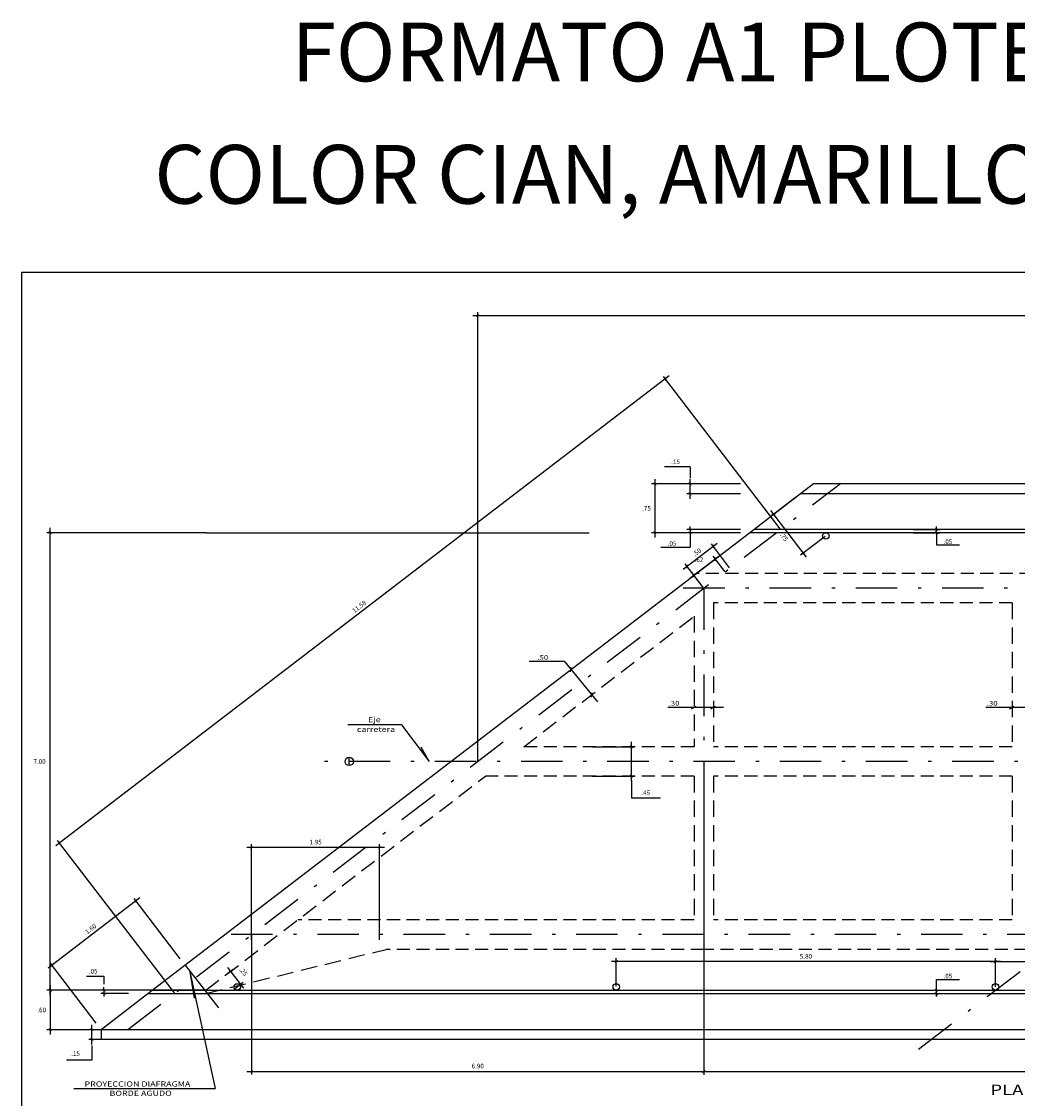
# Model space of a CAD drawing. Units: metres. Extents: x 184529 to 185859, y 8942814 to 8943395.
# Drawn here: x 185540 to 185570, y 8943263 to 8943296 of the extents above; entities that cross this region are included whole.
import ezdxf
from ezdxf.enums import TextEntityAlignment as Align

# ---------------------------------------------------------------- set-up
doc = ezdxf.new("R2010")
doc.units = ezdxf.units.M
for name, pattern in [('DASHDOTX2', [50.8, 25.4, -12.7, 0, -12.7]), ('DASHED', [0.75, 0.5, -0.25]), ('DASHEDX2', [1.5, 1, -0.5])]:
    doc.linetypes.add(name, pattern=pattern)
for name, color, linetype in [('$areas', 7, 'Continuous'), ('ESCALAS', 8, 'Continuous'), ('señal', 7, 'Continuous'), ('TEX1', 6, 'Continuous'), ('VERTICE', 7, 'Continuous')]:
    doc.layers.add(name, color=color, linetype=linetype)
doc.styles.add('ARIAL', font='ARIAL.TTF')
doc.styles.add('NOMBRE', font='bold.shx', dxfattribs={"width": 1.25, "oblique": 15})
doc.styles.add('R100-25', font='ROMANS.shx', dxfattribs={"width": 1.3, "oblique": 10, "height": 0.05})
doc.dimstyles.new('COTCOR', dxfattribs={"dimtxt": 0.14, "dimasz": 0.09, "dimexe": 0.1, "dimexo": 0.02, "dimgap": 0.09, "dimtad": 2, "dimtih": 1, "dimtoh": 1, "dimzin": 4, "dimdsep": 46, "dimtxsty": 'NOMBRE', "dimblk1": 'ARCHTICK', "dimblk2": 'ARCHTICK', "dimsah": 1, "dimcen": 0.09, "dimdle": 0.15, "dimclrd": 5, "dimclre": 5, "dimclrt": 3, "dimadec": 0, "dimazin": 0, "dimtfac": 1, "dimtmove": 2, "dimatfit": 3, "dimldrblk": 'ARCHTICK', "dimfxl": 0, "dimtolj": 1, "dimtzin": 4, "dimarcsym": 0})

# ---------------------------------------------------------------- blocks, each defined once
blk = doc.blocks.new('_ARCHTICK')
at = {"color": 0, "linetype": 'ByBlock', "const_width": 0.15}
blk.add_lwpolyline([(-0.5, -0.5), (0.5, 0.5)], dxfattribs=at)
blk = doc.blocks.new('*D9')
at = {"color": 5, "lineweight": -2}
for p, q in [((185544.366, 8943265.233), (185541.861, 8943265.233)), ((185541.961, 8943264.783), (185541.961, 8943265.383)), ((185544.366, 8943264.933), (185541.861, 8943264.933))]:
    blk.add_line(p, q, dxfattribs=at)
at = {"layer": 'Defpoints', "color": 0}
for p in [(185541.961, 8943265.233), (185544.386, 8943265.233), (185544.386, 8943264.933)]:
    blk.add_point(p, dxfattribs=at)
at = {"color": 5, "lineweight": -2, "xscale": 0.09, "yscale": 0.09, "zscale": 0.09}
for p, rotation in [((185541.961, 8943265.233), 90), ((185541.961, 8943264.933), 270)]:
    blk.add_blockref('_ARCHTICK', p, dxfattribs=dict(at, rotation=rotation))
at = {"color": 3, "insert": (185541.46, 8943264.503), "char_height": 0.14, "attachment_point": 5, "style": 'NOMBRE'}
blk.add_mtext('\\A1;.15', dxfattribs=at)
blk = doc.blocks.new('*D10')
at = {"color": 5, "lineweight": -2}
for p, q in [((185545.465, 8943266.443), (185540.584, 8943266.443)), ((185540.684, 8943266.593), (185540.684, 8943265.083)), ((185545.465, 8943265.233), (185540.584, 8943265.233))]:
    blk.add_line(p, q, dxfattribs=at)
at = {"layer": 'Defpoints', "color": 0}
for p in [(185545.485, 8943266.443), (185540.684, 8943265.233), (185545.485, 8943265.233)]:
    blk.add_point(p, dxfattribs=at)
at = {"color": 5, "lineweight": -2, "xscale": 0.09, "yscale": 0.09, "zscale": 0.09}
for p, rotation in [((185540.684, 8943266.443), 90), ((185540.684, 8943265.233), 270)]:
    blk.add_blockref('_ARCHTICK', p, dxfattribs=dict(at, rotation=rotation))
at = {"color": 3, "insert": (185540.422, 8943265.838), "char_height": 0.14, "attachment_point": 5, "style": 'NOMBRE'}
blk.add_mtext('\\A1;.60', dxfattribs=at)
blk = doc.blocks.new('*D11')
at = {"color": 5, "lineweight": -2}
for p, q in [((185561.815, 8943281.933), (185560.17, 8943281.933)), ((185560.27, 8943281.483), (185560.27, 8943282.083)), ((185561.815, 8943281.633), (185560.17, 8943281.633))]:
    blk.add_line(p, q, dxfattribs=at)
at = {"layer": 'Defpoints', "color": 0}
for p in [(185560.27, 8943281.933), (185561.835, 8943281.933), (185561.835, 8943281.633)]:
    blk.add_point(p, dxfattribs=at)
at = {"color": 5, "lineweight": -2, "xscale": 0.09, "yscale": 0.09, "zscale": 0.09}
for p, rotation in [((185560.27, 8943281.933), 90), ((185560.27, 8943281.633), 270)]:
    blk.add_blockref('_ARCHTICK', p, dxfattribs=dict(at, rotation=rotation))
at = {"color": 3, "insert": (185559.825, 8943282.611), "char_height": 0.14, "attachment_point": 5, "style": 'NOMBRE'}
blk.add_mtext('\\A1;.15', dxfattribs=at)
blk = doc.blocks.new('*D12')
at = {"color": 5, "lineweight": -2}
for p, q in [((185561.815, 8943281.933), (185559.089, 8943281.933)), ((185559.189, 8943282.083), (185559.189, 8943280.293)), ((185561.815, 8943280.443), (185559.089, 8943280.443))]:
    blk.add_line(p, q, dxfattribs=at)
at = {"layer": 'Defpoints', "color": 0}
for p in [(185561.835, 8943281.933), (185559.189, 8943280.443), (185561.835, 8943280.443)]:
    blk.add_point(p, dxfattribs=at)
at = {"color": 5, "lineweight": -2, "xscale": 0.09, "yscale": 0.09, "zscale": 0.09}
for p, rotation in [((185559.189, 8943281.933), 90), ((185559.189, 8943280.443), 270)]:
    blk.add_blockref('_ARCHTICK', p, dxfattribs=dict(at, rotation=rotation))
at = {"color": 3, "insert": (185558.937, 8943281.188), "char_height": 0.14, "attachment_point": 5, "style": 'NOMBRE'}
blk.add_mtext('\\A1;.75', dxfattribs=at)
blk = doc.blocks.new('*D13')
at = {"color": 5, "lineweight": -2}
for p, q in [((185545.465, 8943280.443), (185540.584, 8943280.443)), ((185540.684, 8943266.293), (185540.684, 8943280.593)), ((185545.465, 8943266.443), (185540.584, 8943266.443))]:
    blk.add_line(p, q, dxfattribs=at)
at = {"layer": 'Defpoints', "color": 0}
for p in [(185540.684, 8943280.443), (185545.485, 8943280.443), (185545.485, 8943266.443)]:
    blk.add_point(p, dxfattribs=at)
at = {"color": 5, "lineweight": -2, "xscale": 0.09, "yscale": 0.09, "zscale": 0.09}
for p, rotation in [((185540.684, 8943280.443), 90), ((185540.684, 8943266.443), 270)]:
    blk.add_blockref('_ARCHTICK', p, dxfattribs=dict(at, rotation=rotation))
at = {"color": 3, "insert": (185540.358, 8943273.443), "char_height": 0.14, "attachment_point": 5, "style": 'NOMBRE'}
blk.add_mtext('\\A1;7.00', dxfattribs=at)
blk = doc.blocks.new('*D14')
at = {"color": 5, "lineweight": -2}
for p, q in [((185560.27, 8943280.543), (185560.27, 8943280.633)), ((185561.815, 8943280.543), (185560.17, 8943280.543)), ((185561.815, 8943280.443), (185560.17, 8943280.443)), ((185560.27, 8943280.543), (185560.27, 8943280.443)), ((185560.27, 8943280.443), (185560.27, 8943280.353))]:
    blk.add_line(p, q, dxfattribs=at)
at = {"layer": 'Defpoints', "color": 0}
for p in [(185560.27, 8943280.443), (185561.835, 8943280.543), (185561.835, 8943280.443)]:
    blk.add_point(p, dxfattribs=at)
at = {"color": 5, "lineweight": -2, "xscale": 0.09, "yscale": 0.09, "zscale": 0.09}
for p, rotation in [((185560.27, 8943280.543), 270), ((185560.27, 8943280.443), 90)]:
    blk.add_blockref('_ARCHTICK', p, dxfattribs=dict(at, rotation=rotation))
at = {"color": 3, "insert": (185559.718, 8943280.113), "char_height": 0.14, "attachment_point": 5, "style": 'NOMBRE'}
blk.add_mtext('\\A1;.05', dxfattribs=at)
blk = doc.blocks.new('*D15')
at = {"color": 5, "lineweight": -2}
for p, q in [((185543.079, 8943266.443), (185542.228, 8943266.443)), ((185542.328, 8943266.443), (185542.328, 8943266.533)), ((185542.328, 8943266.443), (185542.328, 8943266.343)), ((185543.079, 8943266.343), (185542.228, 8943266.343)), ((185542.328, 8943266.343), (185542.328, 8943266.253))]:
    blk.add_line(p, q, dxfattribs=at)
at = {"layer": 'Defpoints', "color": 0}
for p in [(185543.099, 8943266.443), (185542.328, 8943266.343), (185543.099, 8943266.343)]:
    blk.add_point(p, dxfattribs=at)
at = {"color": 5, "lineweight": -2, "xscale": 0.09, "yscale": 0.09, "zscale": 0.09}
for p, rotation in [((185542.328, 8943266.443), 270), ((185542.328, 8943266.343), 90)]:
    blk.add_blockref('_ARCHTICK', p, dxfattribs=dict(at, rotation=rotation))
at = {"color": 3, "insert": (185541.999, 8943267.022), "char_height": 0.14, "attachment_point": 5, "style": 'NOMBRE'}
blk.add_mtext('\\A1;.05', dxfattribs=at)
blk = doc.blocks.new('*D16')
at = {"color": 5, "lineweight": -2}
for p, q in [((185558.472, 8943272.843), (185558.472, 8943274.043)), ((185557.274, 8943273.893), (185558.572, 8943273.893)), ((185557.274, 8943272.993), (185558.572, 8943272.993))]:
    blk.add_line(p, q, dxfattribs=at)
at = {"layer": 'Defpoints', "color": 0}
for p in [(185557.254, 8943273.893), (185558.472, 8943273.893), (185557.254, 8943272.993)]:
    blk.add_point(p, dxfattribs=at)
at = {"color": 5, "lineweight": -2, "xscale": 0.09, "yscale": 0.09, "zscale": 0.09}
for p, rotation in [((185558.472, 8943273.893), 90), ((185558.472, 8943272.993), 270)]:
    blk.add_blockref('_ARCHTICK', p, dxfattribs=dict(at, rotation=rotation))
at = {"color": 3, "insert": (185558.912, 8943272.487), "char_height": 0.14, "attachment_point": 5, "style": 'NOMBRE'}
blk.add_mtext('\\A1;.45', dxfattribs=at)
blk = doc.blocks.new('*D20')
at = {"color": 5, "lineweight": -2}
for p, q in [((185567.81, 8943280.543), (185567.81, 8943280.633)), ((185567.097, 8943280.543), (185567.91, 8943280.543)), ((185567.097, 8943280.443), (185567.91, 8943280.443)), ((185567.81, 8943280.443), (185567.81, 8943280.543)), ((185567.81, 8943280.443), (185567.81, 8943280.353))]:
    blk.add_line(p, q, dxfattribs=at)
at = {"layer": 'Defpoints', "color": 0}
for p in [(185567.077, 8943280.543), (185567.077, 8943280.443), (185567.81, 8943280.543)]:
    blk.add_point(p, dxfattribs=at)
at = {"color": 5, "lineweight": -2, "xscale": 0.09, "yscale": 0.09, "zscale": 0.09}
for p, rotation in [((185567.81, 8943280.543), 270), ((185567.81, 8943280.443), 90)]:
    blk.add_blockref('_ARCHTICK', p, dxfattribs=dict(at, rotation=rotation))
at = {"color": 3, "insert": (185568.162, 8943280.168), "char_height": 0.14, "attachment_point": 5, "style": 'NOMBRE'}
blk.add_mtext('\\A1;.05', dxfattribs=at)
blk = doc.blocks.new('*D21')
at = {"color": 5, "lineweight": -2}
for p, q in [((185567.097, 8943266.443), (185567.91, 8943266.443)), ((185567.81, 8943266.443), (185567.81, 8943266.533)), ((185567.81, 8943266.343), (185567.81, 8943266.443)), ((185567.097, 8943266.343), (185567.91, 8943266.343)), ((185567.81, 8943266.343), (185567.81, 8943266.253))]:
    blk.add_line(p, q, dxfattribs=at)
at = {"layer": 'Defpoints', "color": 0}
for p in [(185567.077, 8943266.443), (185567.81, 8943266.443), (185567.077, 8943266.343)]:
    blk.add_point(p, dxfattribs=at)
at = {"color": 5, "lineweight": -2, "xscale": 0.09, "yscale": 0.09, "zscale": 0.09}
for p, rotation in [((185567.81, 8943266.443), 270), ((185567.81, 8943266.343), 90)]:
    blk.add_blockref('_ARCHTICK', p, dxfattribs=dict(at, rotation=rotation))
at = {"color": 3, "insert": (185568.162, 8943266.875), "char_height": 0.14, "attachment_point": 5, "style": 'NOMBRE'}
blk.add_mtext('\\A1;.05', dxfattribs=at)
blk = doc.blocks.new('*D169')
at = {"color": 5, "linetype": 'Continuous', "lineweight": -2}
for p, q in [((185543.429, 8943269.265), (185540.619, 8943267.113)), ((185544.665, 8943267.404), (185543.249, 8943269.253)), ((185542.093, 8943265.434), (185540.677, 8943267.283))]:
    blk.add_line(p, q, dxfattribs=at)
at = {"layer": 'Defpoints', "color": 0, "linetype": 'Continuous'}
for p in [(185540.738, 8943267.204), (185544.677, 8943267.388), (185542.105, 8943265.418)]:
    blk.add_point(p, dxfattribs=at)
at = {"color": 5, "linetype": 'Continuous', "lineweight": -2, "xscale": 0.09, "yscale": 0.09, "zscale": 0.09}
for p, rotation in [((185543.31, 8943269.174), 37.44427927956825), ((185540.738, 8943267.204), 217.4442792795683)]:
    blk.add_blockref('_ARCHTICK', p, dxfattribs=dict(at, rotation=rotation))
at = {"color": 3, "linetype": 'Continuous', "insert": (185541.924, 8943268.319), "char_height": 0.14, "attachment_point": 5, "rotation": 37.4443, "style": 'NOMBRE'}
blk.add_mtext('\\A1;1.60', dxfattribs=at)
blk = doc.blocks.new('*D170')
at = {"color": 5, "linetype": 'Continuous', "lineweight": -2}
for p, q in [((185550.916, 8943270.813), (185546.698, 8943270.813)), ((185546.848, 8943267.98), (185546.848, 8943270.913)), ((185550.766, 8943267.98), (185550.766, 8943270.913))]:
    blk.add_line(p, q, dxfattribs=at)
at = {"layer": 'Defpoints', "color": 0, "linetype": 'Continuous'}
for p in [(185546.848, 8943270.813), (185546.848, 8943267.96), (185550.766, 8943267.96)]:
    blk.add_point(p, dxfattribs=at)
at = {"color": 5, "linetype": 'Continuous', "lineweight": -2, "xscale": 0.09, "yscale": 0.09, "zscale": 0.09, "rotation": 180}
blk.add_blockref('_ARCHTICK', (185546.848, 8943270.813), dxfattribs=at)
at = {"color": 5, "linetype": 'Continuous', "lineweight": -2, "xscale": 0.09, "yscale": 0.09, "zscale": 0.09}
blk.add_blockref('_ARCHTICK', (185550.766, 8943270.813), dxfattribs=at)
at = {"color": 3, "linetype": 'Continuous', "insert": (185548.807, 8943270.975), "char_height": 0.14, "attachment_point": 5, "style": 'NOMBRE'}
blk.add_mtext('\\A1;1.95', dxfattribs=at)
blk = doc.blocks.new('*D171')
at = {"color": 5, "linetype": 'Continuous', "lineweight": -2}
for p, q in [((185546.848, 8943268.123), (185546.848, 8943263.859)), ((185560.69, 8943268.123), (185560.69, 8943263.859)), ((185546.698, 8943263.959), (185560.84, 8943263.959))]:
    blk.add_line(p, q, dxfattribs=at)
at = {"layer": 'Defpoints', "color": 0, "linetype": 'Continuous'}
for p in [(185546.848, 8943268.143), (185560.69, 8943268.143), (185560.69, 8943263.959)]:
    blk.add_point(p, dxfattribs=at)
at = {"color": 5, "linetype": 'Continuous', "lineweight": -2, "xscale": 0.09, "yscale": 0.09, "zscale": 0.09, "rotation": 180}
blk.add_blockref('_ARCHTICK', (185546.848, 8943263.959), dxfattribs=at)
at = {"color": 5, "linetype": 'Continuous', "lineweight": -2, "xscale": 0.09, "yscale": 0.09, "zscale": 0.09}
blk.add_blockref('_ARCHTICK', (185560.69, 8943263.959), dxfattribs=at)
at = {"color": 3, "linetype": 'Continuous', "insert": (185553.769, 8943264.123), "char_height": 0.14, "attachment_point": 5, "style": 'NOMBRE'}
blk.add_mtext('\\A1;6.90', dxfattribs=at)
blk = doc.blocks.new('*D172')
at = {"color": 5, "linetype": 'DASHDOTX2', "lineweight": -2}
for p, q in [((185560.69, 8943273.423), (185560.69, 8943263.854)), ((185587.089, 8943273.423), (185587.089, 8943263.854)), ((185560.54, 8943263.954), (185587.239, 8943263.954))]:
    blk.add_line(p, q, dxfattribs=at)
at = {"layer": 'Defpoints', "color": 0, "linetype": 'DASHDOTX2'}
for p in [(185560.69, 8943273.443), (185587.089, 8943273.443), (185587.089, 8943263.954)]:
    blk.add_point(p, dxfattribs=at)
at = {"color": 5, "linetype": 'DASHDOTX2', "lineweight": -2, "xscale": 0.09, "yscale": 0.09, "zscale": 0.09, "rotation": 180}
blk.add_blockref('_ARCHTICK', (185560.69, 8943263.954), dxfattribs=at)
at = {"color": 5, "linetype": 'DASHDOTX2', "lineweight": -2, "xscale": 0.09, "yscale": 0.09, "zscale": 0.09}
blk.add_blockref('_ARCHTICK', (185587.089, 8943263.954), dxfattribs=at)
at = {"color": 3, "linetype": 'DASHDOTX2', "insert": (185573.89, 8943264.154), "char_height": 0.14, "attachment_point": 5, "style": 'NOMBRE'}
blk.add_mtext('\\A1;13.20', dxfattribs=at)
blk = doc.blocks.new('*D177')
at = {"color": 5, "linetype": 'Continuous', "lineweight": -2}
for p, q in [((185561.1, 8943280.113), (185560.062, 8943279.318)), ((185561.479, 8943279.372), (185560.921, 8943280.101)), ((185560.678, 8943278.759), (185560.12, 8943279.488))]:
    blk.add_line(p, q, dxfattribs=at)
at = {"layer": 'Defpoints', "color": 0, "linetype": 'Continuous'}
for p in [(185560.181, 8943279.409), (185561.491, 8943279.356), (185560.69, 8943278.743)]:
    blk.add_point(p, dxfattribs=at)
at = {"color": 5, "linetype": 'Continuous', "lineweight": -2, "xscale": 0.09, "yscale": 0.09, "zscale": 0.09}
for p, rotation in [((185560.981, 8943280.022), 37.44427924064186), ((185560.181, 8943279.409), 217.4442792406418)]:
    blk.add_blockref('_ARCHTICK', p, dxfattribs=dict(at, rotation=rotation))
at = {"color": 3, "linetype": 'Continuous', "insert": (185560.481, 8943279.846), "char_height": 0.14, "attachment_point": 5, "rotation": 37.4443, "style": 'NOMBRE'}
blk.add_mtext('\\A1;.50', dxfattribs=at)
blk = doc.blocks.new('*D178')
at = {"color": 5, "linetype": 'Continuous', "lineweight": -2}
for p, q in [((185559.634, 8943285.239), (185540.853, 8943270.856)), ((185563.029, 8943280.559), (185559.454, 8943285.227)), ((185544.486, 8943266.359), (185540.911, 8943271.027))]:
    blk.add_line(p, q, dxfattribs=at)
at = {"layer": 'Defpoints', "color": 0, "linetype": 'Continuous'}
for p in [(185563.041, 8943280.543), (185540.972, 8943270.947), (185544.498, 8943266.343)]:
    blk.add_point(p, dxfattribs=at)
at = {"color": 5, "linetype": 'Continuous', "lineweight": -2, "xscale": 0.09, "yscale": 0.09, "zscale": 0.09}
for p, rotation in [((185559.515, 8943285.147), 37.44427927436553), ((185540.972, 8943270.947), 217.4442792743655)]:
    blk.add_blockref('_ARCHTICK', p, dxfattribs=dict(at, rotation=rotation))
at = {"color": 3, "linetype": 'Continuous', "insert": (185550.142, 8943278.18), "char_height": 0.14, "attachment_point": 5, "rotation": 37.4443, "style": 'NOMBRE'}
blk.add_mtext('\\A1;11.58', dxfattribs=at)
blk = doc.blocks.new('*D179')
at = {"color": 5, "linetype": 'Continuous', "lineweight": -2}
for p, q in [((185553.619, 8943287.089), (185603.899, 8943287.089)), ((185553.769, 8943273.463), (185553.769, 8943287.189)), ((185603.749, 8943273.463), (185603.749, 8943287.189))]:
    blk.add_line(p, q, dxfattribs=at)
at = {"layer": 'Defpoints', "color": 0, "linetype": 'Continuous'}
for p in [(185603.749, 8943287.089), (185553.769, 8943273.443), (185603.749, 8943273.443)]:
    blk.add_point(p, dxfattribs=at)
at = {"color": 5, "linetype": 'Continuous', "lineweight": -2, "xscale": 0.09, "yscale": 0.09, "zscale": 0.09, "rotation": 180}
blk.add_blockref('_ARCHTICK', (185553.769, 8943287.089), dxfattribs=at)
at = {"color": 5, "linetype": 'Continuous', "lineweight": -2, "xscale": 0.09, "yscale": 0.09, "zscale": 0.09}
blk.add_blockref('_ARCHTICK', (185603.749, 8943287.089), dxfattribs=at)
at = {"color": 3, "linetype": 'Continuous', "insert": (185578.759, 8943287.253), "char_height": 0.14, "attachment_point": 5, "style": 'NOMBRE'}
blk.add_mtext('\\A1;25.00', dxfattribs=at)
blk = doc.blocks.new('*D738')
at = {"color": 5, "linetype": 'Continuous', "lineweight": -2}
for p, q in [((185546.114, 8943267.14), (185546.601, 8943266.505)), ((185546.033, 8943266.889), (185546.285, 8943267.082)), ((185546.337, 8943266.492), (185546.589, 8943266.685))]:
    blk.add_line(p, q, dxfattribs=at)
at = {"layer": 'Defpoints', "color": 0, "linetype": 'Continuous'}
for p in [(185546.018, 8943266.877), (185546.322, 8943266.48), (185546.51, 8943266.624)]:
    blk.add_point(p, dxfattribs=at)
at = {"color": 5, "linetype": 'Continuous', "lineweight": -2, "xscale": 0.09, "yscale": 0.09, "zscale": 0.09}
for p, rotation in [((185546.206, 8943267.021), 127.4442792155694), ((185546.51, 8943266.624), 307.4442792155694)]:
    blk.add_blockref('_ARCHTICK', p, dxfattribs=dict(at, rotation=rotation))
at = {"color": 3, "linetype": 'Continuous', "insert": (185546.601, 8943267.009), "char_height": 0.14, "attachment_point": 5, "rotation": 307.4443, "style": 'NOMBRE'}
blk.add_mtext('\\A1;.25', dxfattribs=at)
blk = doc.blocks.new('*D768')
at = {"layer": '$areas', "color": 5, "linetype": 'Continuous', "lineweight": -2}
for p, q in [((185560.267, 8943279.049), (185561.159, 8943279.731)), ((185561.331, 8943279.259), (185560.979, 8943279.72)), ((185560.678, 8943278.759), (185560.326, 8943279.22))]:
    blk.add_line(p, q, dxfattribs=at)
at = {"layer": 'Defpoints', "color": 0, "linetype": 'Continuous'}
for p in [(185561.039, 8943279.64), (185561.343, 8943279.243), (185560.69, 8943278.743)]:
    blk.add_point(p, dxfattribs=at)
at = {"layer": '$areas', "color": 5, "linetype": 'Continuous', "lineweight": -2, "xscale": 0.09, "yscale": 0.09, "zscale": 0.09}
for p, rotation in [((185561.039, 8943279.64), 37.44427929044156), ((185560.386, 8943279.14), 217.4442792904415)]:
    blk.add_blockref('_ARCHTICK', p, dxfattribs=dict(at, rotation=rotation))
at = {"layer": '$areas', "color": 3, "linetype": 'Continuous', "insert": (185560.54, 8943279.616), "char_height": 0.14, "attachment_point": 5, "style": 'NOMBRE'}
blk.add_mtext('\\A1;.62', dxfattribs=at)
blk = doc.blocks.new('*D843')
at = {"color": 5, "linetype": 'Continuous', "lineweight": -2}
for p, q in [((185563.497, 8943281.522), (185562.738, 8943280.941)), ((185562.727, 8943281.121), (185563.821, 8943279.692)), ((185564.409, 8943280.331), (185563.65, 8943279.75))]:
    blk.add_line(p, q, dxfattribs=at)
at = {"layer": 'Defpoints', "color": 0, "linetype": 'Continuous'}
for p in [(185563.513, 8943281.534), (185564.425, 8943280.343), (185563.73, 8943279.811)]:
    blk.add_point(p, dxfattribs=at)
at = {"color": 5, "linetype": 'Continuous', "lineweight": -2, "xscale": 0.09, "yscale": 0.09, "zscale": 0.09}
for p, rotation in [((185562.818, 8943281.002), 127.4442792658785), ((185563.73, 8943279.811), 307.4442792658785)]:
    blk.add_blockref('_ARCHTICK', p, dxfattribs=dict(at, rotation=rotation))
at = {"color": 3, "linetype": 'Continuous', "insert": (185563.147, 8943280.309), "char_height": 0.14, "attachment_point": 5, "rotation": 307.4443, "style": 'NOMBRE'}
blk.add_mtext('\\A1;.75', dxfattribs=at)
blk = doc.blocks.new('*D844')
at = {"color": 5, "linetype": 'Continuous', "lineweight": -2}
for p, q in [((185569.768, 8943267.319), (185557.862, 8943267.319)), ((185558.012, 8943266.563), (185558.012, 8943267.419)), ((185569.618, 8943266.563), (185569.618, 8943267.419))]:
    blk.add_line(p, q, dxfattribs=at)
at = {"layer": 'Defpoints', "color": 0, "linetype": 'Continuous'}
for p in [(185558.012, 8943267.319), (185558.012, 8943266.543), (185569.618, 8943266.543)]:
    blk.add_point(p, dxfattribs=at)
at = {"color": 5, "linetype": 'Continuous', "lineweight": -2, "xscale": 0.09, "yscale": 0.09, "zscale": 0.09, "rotation": 180}
blk.add_blockref('_ARCHTICK', (185558.012, 8943267.319), dxfattribs=at)
at = {"color": 5, "linetype": 'Continuous', "lineweight": -2, "xscale": 0.09, "yscale": 0.09, "zscale": 0.09}
blk.add_blockref('_ARCHTICK', (185569.618, 8943267.319), dxfattribs=at)
at = {"color": 3, "linetype": 'Continuous', "insert": (185563.815, 8943267.479), "char_height": 0.14, "attachment_point": 5, "style": 'NOMBRE'}
blk.add_mtext('\\A1;5.80', dxfattribs=at)
blk = doc.blocks.new('*D845')
at = {"color": 5, "linetype": 'Continuous', "lineweight": -2}
for p, q in [((185569.468, 8943267.319), (185581.375, 8943267.319)), ((185569.618, 8943266.563), (185569.618, 8943267.419)), ((185581.225, 8943266.563), (185581.225, 8943267.419))]:
    blk.add_line(p, q, dxfattribs=at)
at = {"layer": 'Defpoints', "color": 0, "linetype": 'Continuous'}
for p in [(185581.225, 8943267.319), (185569.618, 8943266.543), (185581.225, 8943266.543)]:
    blk.add_point(p, dxfattribs=at)
at = {"color": 5, "linetype": 'Continuous', "lineweight": -2, "xscale": 0.09, "yscale": 0.09, "zscale": 0.09, "rotation": 180}
blk.add_blockref('_ARCHTICK', (185569.618, 8943267.319), dxfattribs=at)
at = {"color": 5, "linetype": 'Continuous', "lineweight": -2, "xscale": 0.09, "yscale": 0.09, "zscale": 0.09}
blk.add_blockref('_ARCHTICK', (185581.225, 8943267.319), dxfattribs=at)
at = {"color": 3, "linetype": 'Continuous', "insert": (185575.422, 8943267.479), "char_height": 0.14, "attachment_point": 5, "style": 'NOMBRE'}
blk.add_mtext('\\A1;5.80', dxfattribs=at)

msp = doc.modelspace()

# ---------------------------------------------------------------- linework, layer by layer
at = {"layer": '$areas', "color": 1, "linetype": 'Continuous'}
for p, q in [((185562.0881, 8943280.4431), (185564.0468, 8943281.9431)), ((185564.0468, 8943281.9431), (185615.2798, 8943281.9431)), ((185563.6551, 8943281.6431), (185615.2798, 8943281.6431)), ((185613.8434, 8943280.5431), (185562.2186, 8943280.5431)), ((185569.6185, 8943266.5431), (185569.6185, 8943266.978)), ((185542.2391, 8943265.2431), (185543.8061, 8943266.4431)), ((185543.6755, 8943266.3431), (185595.3003, 8943266.3431)), ((185542.2391, 8943265.2431), (185593.8639, 8943265.2431)), ((185542.2391, 8943264.9431), (185593.4721, 8943264.9431))]:
    msp.add_line(p, q, dxfattribs=at)
at = {"color": 5, "linetype": 'DASHDOTX2', "ltscale": 0.05}
for p, q in [((185567.2666, 8943264.6421), (185593.2638, 8943284.5503)), ((185543.0615, 8943265.2431), (185564.8692, 8943281.9431)), ((185611.4929, 8943278.7431), (185559.8681, 8943278.7431)), ((185560.6905, 8943278.7431), (185560.6905, 8943264.8599)), ((185606.5245, 8943273.4431), (185548.8244, 8943273.4431)), ((185597.6508, 8943268.1431), (185546.0261, 8943268.1431))]:
    msp.add_line(p, q, dxfattribs=at)
at = {"color": 5}
for p, q in [((185560.27, 8943282.4614), (185559.4883, 8943282.4614)), ((185560.27, 8943282.4614), (185560.27, 8943282.1133)), ((185545.4649, 8943280.4431), (185557.1826, 8943280.4431)), ((185560.27, 8943280.3531), (185560.27, 8943279.9981)), ((185567.8098, 8943280.3531), (185567.8098, 8943280.0687)), ((185559.3766, 8943279.9981), (185560.27, 8943279.9981)), ((185567.8098, 8943280.0687), (185568.5129, 8943280.0687)), ((185560.9905, 8943278.3431), (185560.9905, 8943278.3431)), ((185556.4256, 8943276.5007), (185555.3419, 8943276.5007)), ((185561.289, 8943275.0956), (185559.5874, 8943275.0956)), ((185571.028, 8943275.0956), (185569.3264, 8943275.0956)), ((185551.4325, 8943274.5625), (185552.2785, 8943273.4431)), ((185552.2785, 8943273.4431), (185552.0423, 8943273.8841)), ((185549.8367, 8943273.3147), (185549.8367, 8943273.5715)), ((185541.7963, 8943266.8759), (185542.3277, 8943266.8759)), ((185542.3277, 8943266.8759), (185542.3277, 8943266.6231)), ((185567.8098, 8943266.7754), (185568.5129, 8943266.7754)), ((185567.8098, 8943266.2531), (185567.8098, 8943266.7754)), ((185541.9612, 8943264.7533), (185541.9612, 8943264.299)), ((185541.9612, 8943264.299), (185541.1867, 8943264.299))]:
    msp.add_line(p, q, dxfattribs=at)
at = {"color": 2}
for p, q in [((185543.8061, 8943266.4431), (185562.0881, 8943280.4431)), ((185613.7128, 8943280.4431), (185562.0881, 8943280.4431)), ((185543.8061, 8943266.4431), (185595.4309, 8943266.4431)), ((185542.2391, 8943265.2431), (185542.2391, 8943264.9431))]:
    msp.add_line(p, q, dxfattribs=at)
at = {"color": 5, "linetype": 'DASHEDX2', "ltscale": 0.4}
for p, q in [((185606.7529, 8943279.1931), (185560.4557, 8943279.1931)), ((185570.1295, 8943278.2931), (185560.9905, 8943278.2931)), ((185554.2918, 8943273.8431), (185554.2695, 8943273.8431)), ((185560.3905, 8943273.8931), (185555.1795, 8943273.8931)), ((185570.1295, 8943273.8931), (185560.9905, 8943273.8931)), ((185560.3905, 8943272.9931), (185554.0042, 8943272.9931)), ((185570.1295, 8943272.9931), (185560.9905, 8943272.9931)), ((185560.3905, 8943268.5931), (185548.2585, 8943268.5931)), ((185570.1295, 8943268.5931), (185560.9905, 8943268.5931)), ((185560.6905, 8943267.6931), (185550.9704, 8943267.6931)), ((185596.9979, 8943267.6931), (185560.6905, 8943267.6931))]:
    msp.add_line(p, q, dxfattribs=at)
at = {"color": 5, "linetype": 'DASHED'}
for p, q in [((185560.9905, 8943278.2931), (185560.9905, 8943273.8931)), ((185570.1295, 8943278.2931), (185570.1295, 8943273.8931)), ((185555.1795, 8943273.8931), (185560.3905, 8943277.8836)), ((185560.3905, 8943277.8836), (185560.3905, 8943273.8931)), ((185545.4509, 8943266.4431), (185554.0042, 8943272.9931)), ((185560.3905, 8943272.9931), (185560.3905, 8943268.5931)), ((185560.9905, 8943272.9931), (185560.9905, 8943268.5931)), ((185570.1295, 8943272.9931), (185570.1295, 8943268.5931)), ((185545.4509, 8943266.3431), (185550.9704, 8943267.6931))]:
    msp.add_line(p, q, dxfattribs=at)
at = {"color": 5, "linetype": 'Continuous'}
for p, q in [((185556.4256, 8943276.5007), (185557.4323, 8943275.2711)), ((185544.8115, 8943267.213), (185545.8374, 8943265.9003)), ((185544.9593, 8943267.0058), (185545.736, 8943263.4313)), ((185544.9593, 8943267.0058), (185545.089, 8943266.2022)), ((185541.4026, 8943263.4313), (185545.736, 8943263.4313))]:
    msp.add_line(p, q, dxfattribs=at)
at = {"color": 4, "linetype": 'Continuous'}
for p, q in [((185556.6302, 8943276.3213), (185556.6038, 8943276.1808)), ((185557.264, 8943275.5471), (185557.2376, 8943275.4066))]:
    msp.add_line(p, q, dxfattribs=at)
at = {"color": 4}
for p, q in [((185560.4455, 8943275.1194), (185560.3049, 8943275.0404)), ((185561.0328, 8943275.1194), (185560.8922, 8943275.0404)), ((185570.1844, 8943275.1194), (185570.0438, 8943275.0404))]:
    msp.add_line(p, q, dxfattribs=at)
at = {"color": 5, "ltscale": 0.1}
for p, q in [((185551.4325, 8943274.5625), (185549.7971, 8943274.5625)), ((185558.4759, 8943272.8631), (185558.4759, 8943272.3306)), ((185558.4759, 8943272.3306), (185559.3608, 8943272.3306))]:
    msp.add_line(p, q, dxfattribs=at)
at = {"color": 4, "ltscale": 0.1}
msp.add_line((185543.8061, 8943264.9431), (185593.4721, 8943264.9431), dxfattribs=at)
at = {"color": 5}
msp.add_circle((185549.8367, 8943273.4431), 0.1284, dxfattribs=at)
at = {"layer": 'ESCALAS', "color": 1, "linetype": 'Continuous'}
for centre in [(185564.4246, 8943280.3431), (185546.4046, 8943266.5422), (185558.0115, 8943266.5431), (185569.6185, 8943266.5431)]:
    msp.add_circle(centre, 0.1, dxfattribs=at)
at = {"layer": 'señal'}
msp.add_lwpolyline([(185618.5493, 8943235.2465), (185618.5493, 8943288.4089), (185539.8053, 8943288.4089), (185539.8053, 8943235.2465)], dxfattribs=at)

# ---------------------------------------------------------------- texts
at = {"color": 3, "style": 'NOMBRE', "oblique": 15, "width": 1.25}
for s, height, p in [('.50', 0.14, (185555.5959, 8943276.5572)), ('.30', 0.14, (185559.6129, 8943275.1521)), ('.30', 0.14, (185569.3519, 8943275.1521)), ('Eje', 0.16, (185550.4137, 8943274.6417)), ('carretera', 0.16, (185550.0716, 8943274.3466)), ('PROYECCION DIAFRAGMA', 0.16, (185541.7323, 8943263.4932)), ('BORDE AGUDO', 0.16, (185542.4989, 8943263.2093))]:
    msp.add_text(s, height=height, dxfattribs=at).set_placement(p)
at = {"layer": 'TEX1', "color": 6, "style": 'R100-25', "oblique": 10, "width": 1.3}
msp.add_text('PLANTA TABLERO', height=0.32, dxfattribs=at).set_placement((185569.4605, 8943263.2339))
at = {"layer": 'VERTICE', "style": 'ARIAL'}
for s, p in [('FORMATO A1 PLOTEAR CON LA RELACION 1000:100', (185577.2124, 8943294.9186)), ('COLOR CIAN, AMARILLO Y VERDE PLOTEAR DE COLOR NEGRO', (185578.6526, 8943291.1758))]:
    msp.add_text(s, height=1.8, dxfattribs=at).set_placement(p, align=Align.MIDDLE)

# ---------------------------------------------------------------- dimensions: what is measured, and where the dimension line sits
at = {"layer": '$areas', "color": 1, "linetype": 'Continuous'}
dim = msp.add_aligned_dim(p1=(185560.6905, 8943278.7431), p2=(185561.3434, 8943279.2431), distance=0.5, dimstyle='COTCOR', override={"dimlfac": 0.75}, dxfattribs=at)
dim.commit()
dim.dimension.update_dxf_attribs({"geometry": '*D768', "text_midpoint": (185560.5402, 8943279.6157)})
at = {"color": 5, "linetype": 'Continuous'}
for p1, p2, distance, text, override, picture, middle in [((185553.7695, 8943273.4431), (185603.7495, 8943273.4431), 13.6455, '25.00', {"dimlfac": 0.5}, '*D179', (185578.7595, 8943287.2532)), ((185563.041, 8943280.5431), (185544.4979, 8943266.3431), -5.7991, '11.58', {"dimtih": 0, "dimtoh": 0, "dimlfac": 0.5}, '*D178', (185550.1421, 8943278.1799)), ((185550.766, 8943267.9597), (185546.8484, 8943267.9597), -2.8537, '1.95', {"dimlfac": 0.5}, '*D170', (185548.8072, 8943270.9746)), ((185544.6773, 8943267.3883), (185542.1049, 8943265.4184), -2.2488, '1.60', {"dimtad": 1, "dimtih": 0, "dimtoh": 0, "dimlfac": 0.5}, '*D169', (185541.9241, 8943268.319)), ((185546.8484, 8943268.1431), (185560.6905, 8943268.1431), -4.1838, '6.90', {"dimtad": 1, "dimlfac": 0.5}, '*D171', (185553.7695, 8943264.1234))]:
    dim = msp.add_aligned_dim(p1=p1, p2=p2, distance=distance, text=text, dimstyle='COTCOR', override=override, dxfattribs=at)
    dim.commit()
    dim.dimension.update_dxf_attribs({"geometry": picture, "text_midpoint": middle})
at = {"color": 5}
for base, p1, p2, angle, picture, middle in [((185560.27, 8943281.9333), (185561.8352, 8943281.6333), (185561.8352, 8943281.9333), 90, '*D11', (185559.825, 8943282.6108)), ((185560.27, 8943280.4431), (185561.8352, 8943280.5431), (185561.8352, 8943280.4431), 270, '*D14', (185559.7182, 8943280.1135)), ((185542.3277, 8943266.3431), (185543.0985, 8943266.4431), (185543.0985, 8943266.3431), 270, '*D15', (185541.9988, 8943267.0217)), ((185541.9612, 8943265.2333), (185544.3859, 8943264.9333), (185544.3859, 8943265.2333), 90, '*D9', (185541.4595, 8943264.5029))]:
    dim = msp.add_linear_dim(base=base, p1=p1, p2=p2, angle=angle, dimstyle='COTCOR', override={"dimlfac": 0.5}, dxfattribs=at)
    dim.commit()
    dim.dimension.update_dxf_attribs({"geometry": picture, "text_midpoint": middle, "dimtype": 161})
for p1, p2, distance, picture, middle in [((185561.8352, 8943281.9333), (185561.8352, 8943280.4431), -2.6462, '*D12', (185558.9372, 8943281.1882)), ((185545.4849, 8943266.4431), (185545.4849, 8943280.4431), 4.8006, '*D13', (185540.3581, 8943273.4431)), ((185545.4849, 8943266.4431), (185545.4849, 8943265.2333), -4.8006, '*D10', (185540.4223, 8943265.8382))]:
    dim = msp.add_aligned_dim(p1=p1, p2=p2, distance=distance, dimstyle='COTCOR', override={"dimlfac": 0.5}, dxfattribs=at)
    dim.commit()
    dim.dimension.update_dxf_attribs({"geometry": picture, "text_midpoint": middle})
at = {"color": 5, "linetype": 'Continuous'}
for p1, p2, distance, override, picture, middle in [((185563.5126, 8943281.5341), (185564.4246, 8943280.3431), -0.8753, {"dimtih": 0, "dimtoh": 0, "dimlfac": 0.5}, '*D843', (185563.1467, 8943280.3092)), ((185561.4912, 8943279.3563), (185560.6905, 8943278.7431), -0.8386, {"dimtih": 0, "dimtoh": 0, "dimlfac": 0.5}, '*D177', (185560.4809, 8943279.8462)), ((185546.0175, 8943266.8771), (185546.3215, 8943266.4801), 0.2369, {"dimtad": 1, "dimtih": 0, "dimtoh": 0, "dimlfac": 0.5}, '*D738', (185546.6007, 8943267.0087))]:
    dim = msp.add_aligned_dim(p1=p1, p2=p2, distance=distance, dimstyle='COTCOR', override=override, dxfattribs=at)
    dim.commit()
    dim.dimension.update_dxf_attribs({"geometry": picture, "text_midpoint": middle})
at = {"color": 5}
for base, p1, p2, picture, middle in [((185567.8098, 8943280.5431), (185567.0771, 8943280.4431), (185567.0771, 8943280.5431), '*D20', (185568.1615, 8943280.1679)), ((185567.8098, 8943266.4431), (185567.0771, 8943266.3431), (185567.0771, 8943266.4431), '*D21', (185568.1615, 8943266.8746))]:
    dim = msp.add_linear_dim(base=base, p1=p1, p2=p2, angle=90, text='.05', dimstyle='COTCOR', dxfattribs=at)
    dim.commit()
    dim.dimension.update_dxf_attribs({"geometry": picture, "text_midpoint": middle, "dimtype": 161})
dim = msp.add_linear_dim(base=(185558.4725, 8943273.8931), p1=(185557.2544, 8943272.9931), p2=(185557.2544, 8943273.8931), angle=90, text='.45', dimstyle='COTCOR', override={"dimlfac": 0.5}, dxfattribs=at)
dim.commit()
dim.dimension.update_dxf_attribs({"geometry": '*D16', "text_midpoint": (185558.9125, 8943272.4869), "dimtype": 161})
at = {"color": 5, "linetype": 'DASHDOTX2', "ltscale": 0.05}
dim = msp.add_linear_dim(base=(185587.0895, 8943263.9538), p1=(185560.6905, 8943273.4431), p2=(185587.0895, 8943273.4431), angle=360, dimstyle='COTCOR', override={"dimlfac": 0.5}, dxfattribs=at)
dim.commit()
dim.dimension.update_dxf_attribs({"geometry": '*D172', "text_midpoint": (185573.89, 8943264.1544), "dimtype": 161})
at = {"color": 5, "linetype": 'Continuous'}
for base, p2, picture, middle in [((185558.0115, 8943267.3195), (185558.0115, 8943266.5431), '*D844', (185563.815, 8943267.4795)), ((185581.2255, 8943267.3195), (185581.2255, 8943266.5431), '*D845', (185575.422, 8943267.4795))]:
    dim = msp.add_linear_dim(base=base, p1=(185569.6185, 8943266.5431), p2=p2, dimstyle='COTCOR', override={"dimlfac": 0.5}, dxfattribs=at)
    dim.commit()
    dim.dimension.update_dxf_attribs({"geometry": picture, "text_midpoint": middle})

doc.saveas('drawing.dxf')
